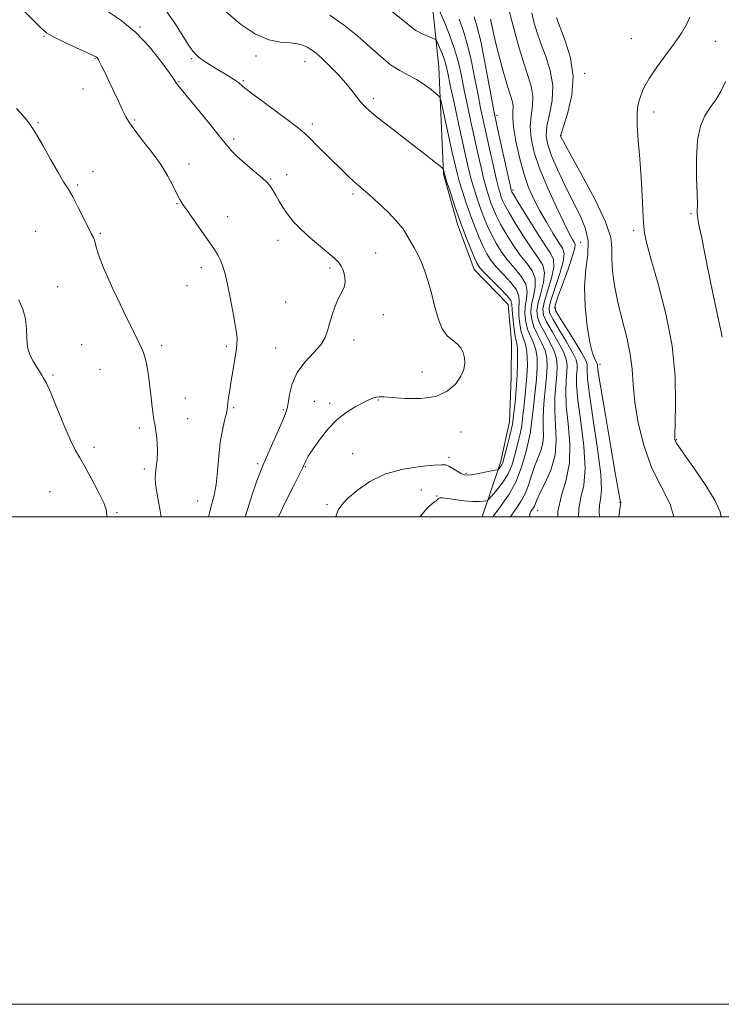
# Model space of a CAD drawing. Extents: x 2079800 to 2082700, y 359800 to 362700.
# Drawn here: x 2081112 to 2081400, y 359800 to 360204 of the extents above; entities that cross this region are included whole.
import ezdxf

# ---------------------------------------------------------------- set-up
doc = ezdxf.new("R2010")
doc.units = 0
doc.header["$MEASUREMENT"] = 0
for name, color, linetype, lineweight in [('32000', 7, 'Continuous', 0), ('DTM HARD BREAKLINE', 7, 'Continuous', 0), ('DTM SPOT ELEVATION', 2, 'Continuous', 13), ('INDEX CONTOUR', 41, 'Continuous', 13), ('INTERMEDIATE CONTOUR', 44, 'Continuous', 0)]:
    doc.layers.add(name, color=color, linetype=linetype, lineweight=lineweight)

msp = doc.modelspace()

# ---------------------------------------------------------------- linework, layer by layer
at = {"layer": '32000', "flags": 128}
for points in [[(2079800, 359800), (2082700, 359800), (2082700, 362700), (2079800, 362700), (2079800, 359800)], [(2080000, 360000), (2082500, 360000), (2082500, 362500), (2080000, 362500), (2080000, 360000)]]:
    msp.add_lwpolyline(points, dxfattribs=at)
at = {"layer": 'DTM HARD BREAKLINE'}
msp.add_polyline3d([(2081301.743, 360000, 1036.947), (2081309.373, 360022.208, 1040.434), (2081312.961, 360039.013, 1041.013), (2081313.75, 360057.131, 1041.23), (2081313.865, 360071.711, 1041.267), (2081312.413, 360087.053, 1041.086), (2081298.477, 360101.48, 1040.76), (2081291.681, 360120.072, 1040.47), (2081285.929, 360140.605, 1040.145), (2081284.047, 360184.395, 1037.177), (2081281.339, 360210.82, 1034.463), (2081269.541, 360240.77, 1031.134), (2081260.124, 360273.763, 1029.252)], dxfattribs=at)
at = {"layer": 'DTM SPOT ELEVATION'}
for p in [(2081161.5, 360200.93, 1043.9), (2081122.18, 360197.16, 1046.1), (2081363.02, 360196.19, 1020.675), (2081397.405, 360195.107, 1019.445), (2081142.98, 360187.91, 1046.1), (2081182.67, 360187.88, 1042.2), (2081208.99, 360189.09, 1040.5), (2081229.1, 360186.69, 1040.7), (2081343.83, 360181.93, 1021.615), (2081177.43, 360178.45, 1043.9), (2081203.79, 360178.95, 1041.8), (2081138.04, 360175.46, 1046.8), (2081257.18, 360171.71, 1039.6), (2081307.83, 360164.75, 1029.64), (2081372.16, 360166.08, 1019.533), (2081119.6, 360161.72, 1047.9), (2081159.25, 360162.75, 1045.8), (2081232.21, 360161.17, 1041.6), (2081334.09, 360156.35, 1021.93), (2081199.91, 360155.01, 1043.7), (2081181.54, 360144.67, 1045.4), (2081142.15, 360141.61, 1047.7), (2081221.63, 360140.34, 1043.4), (2081135.93, 360136.17, 1047.8), (2081215.09, 360138.53, 1043.9), (2081248.89, 360132.4, 1042.3), (2081314.47, 360134.06, 1029.7), (2081176.65, 360128.46, 1046.1), (2081197.38, 360123.16, 1045.3), (2081387.473, 360124.291, 1018.291), (2081118.66, 360117.16, 1049.1), (2081145.22, 360116.29, 1047.8), (2081363.96, 360117.46, 1020.336), (2081218.12, 360113.35, 1044.6), (2081342.14, 360112.56, 1025.18), (2081258.15, 360108.22, 1043.1), (2081186.69, 360102.34, 1046.5), (2081239.43, 360102.03, 1044.3), (2081180.69, 360094.83, 1047.4), (2081127.67, 360094.46, 1049.5), (2081221.17, 360088.05, 1044.8), (2081261.2, 360082.97, 1043.4), (2081331.32, 360085.63, 1025.84), (2081137.54, 360070.57, 1048.8), (2081249.29, 360072.47, 1043.5), (2081170.38, 360070.14, 1047.7), (2081196.86, 360069.99, 1046.3), (2081217.16, 360069.2, 1044.9), (2081350.05, 360062.6, 1023.515), (2081145.01, 360060.53, 1048.8), (2081277.07, 360059.41, 1042.7), (2081125.82, 360058.16, 1049.8), (2081180.01, 360048.75, 1047.3), (2081232.96, 360047.36, 1042.8), (2081239.26, 360046.57, 1042.3), (2081259.21, 360047.86, 1041.9), (2081199.9, 360044.78, 1045.8), (2081220.25, 360043.88, 1044.2), (2081181.04, 360040.3, 1047.4), (2081161.18, 360036.39, 1048.3), (2081293.13, 360034.79, 1041.3), (2081321.71, 360034.8, 1035.947), (2081381.48, 360031.57, 1019.898), (2081142.65, 360028.46, 1049.5), (2081248.71, 360025.89, 1041.2), (2081288.23, 360024.4, 1040.434), (2081163.19, 360019.62, 1048.3), (2081209.71, 360021.78, 1044.3), (2081229.29, 360020.6, 1041.9), (2081295.17, 360017.88, 1040.2), (2081124.58, 360010.24, 1051.3), (2081276.81, 360010.96, 1038.4), (2081185.15, 360006.51, 1046.8), (2081283.2, 360008.59, 1038.1), (2081358.31, 360005.98, 1024.026), (2081238.12, 360004.95, 1040.3), (2081324.59, 360002.63, 1031.278), (2081152.08, 360001.64, 1049.8)]:
    msp.add_point(p, dxfattribs=at)
at = {"layer": 'INDEX CONTOUR'}
for points in [[(2081241.794, 360000.0001, 1040), (2081242.064, 360000.877, 1040), (2081242.896, 360002.944, 1040), (2081244.2359, 360004.961, 1040), (2081246.632, 360007.478, 1040), (2081250.501, 360010.8259, 1040), (2081255.754, 360014.449, 1040), (2081262.1721, 360017.566, 1040), (2081269.375, 360019.588, 1040), (2081276.337, 360020.676, 1040), (2081281.87, 360021.18, 1040), (2081285.164, 360021.377, 1040), (2081286.907, 360021.254, 1040), (2081288.167, 360020.728, 1040), (2081289.766, 360019.781, 1040), (2081291.561, 360018.666, 1040), (2081293.165, 360017.704, 1040), (2081294.358, 360017.151, 1040), (2081295.586, 360017.021, 1040), (2081297.458, 360017.26, 1040), (2081300.336, 360017.794, 1040), (2081303.576, 360018.442, 1040), (2081306.282, 360019, 1040), (2081307.799, 360019.324, 1040), (2081308.427, 360019.518, 1040), (2081308.702, 360019.75, 1040), (2081309.0549, 360020.149, 1040), (2081309.488, 360020.695, 1040), (2081309.894, 360021.332, 1040), (2081310.215, 360022.088, 1040), (2081310.583, 360023.335, 1040), (2081312.109, 360028.957, 1040), (2081313.191, 360033.285, 1040), (2081314.169, 360038.007, 1040), (2081314.846, 360042.659, 1040), (2081315.274, 360046.935, 1040), (2081315.566, 360050.568, 1040), (2081316.022, 360055.994, 1040), (2081316.189, 360058.839, 1040), (2081316.297, 360062.3481, 1040), (2081316.32, 360066.0129, 1040), (2081316.227, 360069.101, 1040), (2081315.997, 360071.154, 1040), (2081315.654, 360072.7911, 1040), (2081315.234, 360074.905, 1040), (2081314.78, 360078.085, 1040), (2081314.38, 360081.723, 1040), (2081314.13, 360084.909, 1040), (2081314.007, 360087.031, 1040), (2081313.5121, 360088.667, 1040), (2081312.023, 360090.692, 1040), (2081309.193, 360093.694, 1040), (2081305.762, 360097.113, 1040), (2081302.741, 360100.099, 1040), (2081300.859, 360102.112, 1040), (2081299.709, 360103.835, 1040), (2081298.598, 360106.263, 1040), (2081296.989, 360110.145, 1040), (2081294.967, 360115.264, 1040), (2081292.767, 360121.16, 1040), (2081290.625, 360127.315, 1040), (2081288.754, 360132.963, 1040), (2081287.368, 360137.28, 1040), (2081286.601, 360139.706, 1040), (2081286.286, 360140.7449, 1040), (2081286.181, 360141.169, 1040), (2081285.903, 360142.443, 1040), (2081285.81, 360142.693, 1040), (2081285.466, 360143.036, 1040), (2081284.578, 360143.767, 1040), (2081282.854, 360145.16, 1040), (2081280.023, 360147.41, 1040), (2081275.818, 360150.692, 1040), (2081264.22, 360159.629, 1040), (2081259.046, 360163.6709, 1040), (2081255.604, 360166.492, 1040), (2081253.484, 360168.471, 1040), (2081251.944, 360170.242, 1040), (2081248.3639, 360174.894, 1040), (2081245.838, 360177.938, 1040), (2081242.677, 360181.415, 1040), (2081239.282, 360184.915, 1040), (2081236.173, 360187.94, 1040), (2081233.734, 360190.12, 1040), (2081231.8, 360191.59, 1040), (2081230.069, 360192.612, 1040), (2081228.239, 360193.402, 1040), (2081226.001, 360194.005, 1040), (2081223.042, 360194.417, 1040), (2081219.13, 360194.767, 1040), (2081214.327, 360195.702, 1040), (2081208.777, 360197.997, 1040), (2081202.714, 360202.096, 1040), (2081196.755, 360207.113, 1040)], [(2081332.848, 360000.0001, 1030), (2081332.887, 360002.108, 1030), (2081334.288, 360008.689, 1030), (2081336.212, 360015.165, 1030), (2081337.612, 360022.168, 1030), (2081337.741, 360030.0711, 1030), (2081337.053, 360038.188, 1030), (2081336.3, 360045.569, 1030), (2081336.062, 360051.471, 1030), (2081336.231, 360055.984, 1030), (2081336.5239, 360059.403, 1030), (2081336.651, 360062.086, 1030), (2081336.2909, 360064.632, 1030), (2081335.117, 360067.698, 1030), (2081332.9769, 360071.696, 1030), (2081330.438, 360076.043, 1030), (2081328.241, 360079.909, 1030), (2081326.9909, 360082.765, 1030), (2081326.739, 360085.289, 1030), (2081327.398, 360088.463, 1030), (2081328.78, 360092.924, 1030), (2081330.288, 360097.934, 1030), (2081331.22, 360102.412, 1030), (2081331.003, 360105.67, 1030), (2081329.563, 360108.584, 1030), (2081326.949, 360112.423, 1030), (2081323.357, 360117.976, 1030), (2081319.55, 360124.12, 1030), (2081316.435, 360129.251, 1030), (2081314.68, 360132.179, 1030), (2081313.992, 360133.364, 1030), (2081313.838, 360133.684, 1030), (2081313.735, 360134.0469, 1030), (2081313.3971, 360135.493, 1030), (2081312.5859, 360139.097, 1030), (2081308.1099, 360159.271, 1030), (2081307.222, 360163.331, 1030), (2081306.585, 360166.515, 1030), (2081305.762, 360171.048, 1030), (2081304.443, 360178.419, 1030), (2081302.814, 360187.184, 1030), (2081301.187, 360195.162, 1030), (2081299.784, 360200.802, 1030), (2081298.468, 360205.058, 1030)], [(2081399.772, 360000.0001, 1020), (2081399.348, 360002.046, 1020), (2081397.308, 360006.512, 1020), (2081393.469, 360012.828, 1020), (2081388.853, 360019.705, 1020), (2081384.8309, 360025.46, 1020), (2081382.437, 360028.846, 1020), (2081381.376, 360030.3709, 1020), (2081381.019, 360030.977, 1020), (2081380.847, 360031.671, 1020), (2081380.79, 360033.696, 1020), (2081380.891, 360038.356, 1020), (2081381.0831, 360046.55, 1020), (2081380.878, 360057.541, 1020), (2081379.677, 360070.188, 1020), (2081377.145, 360083.3, 1020), (2081373.975, 360095.494, 1020), (2081371.125, 360105.339, 1020), (2081369.323, 360111.925, 1020), (2081368.405, 360116.423, 1020), (2081367.983, 360120.524, 1020), (2081367.713, 360125.6089, 1020), (2081367.432, 360131.822, 1020), (2081367.022, 360138.997, 1020), (2081366.422, 360146.822, 1020), (2081365.795, 360154.402, 1020), (2081365.361, 360160.696, 1020), (2081365.29, 360164.988, 1020), (2081365.5509, 360167.852, 1020), (2081366.0649, 360170.186, 1020), (2081366.822, 360172.7701, 1020), (2081368.095, 360175.911, 1020), (2081370.231, 360179.7999, 1020), (2081373.403, 360184.498, 1020), (2081377.11, 360189.545, 1020), (2081380.682, 360194.351, 1020), (2081383.56, 360198.456, 1020), (2081385.637, 360201.913, 1020), (2081386.915, 360204.907, 1020)], [(2081147.829, 360000.0001, 1050), (2081147.755, 360002.565, 1050), (2081146.582, 360005.736, 1050), (2081144.321, 360010.43, 1050), (2081141.515, 360015.829, 1050), (2081138.837, 360020.67, 1050), (2081136.765, 360024.144, 1050), (2081134.969, 360027.2549, 1050), (2081132.925, 360031.459, 1050), (2081130.285, 360037.68, 1050), (2081127.422, 360044.719, 1050), (2081124.888, 360050.8449, 1050), (2081123.1031, 360054.759, 1050), (2081121.953, 360056.889, 1050), (2081121.192, 360058.096, 1050), (2081120.578, 360059.13, 1050), (2081119.9, 360060.3081, 1050), (2081118.951, 360061.836, 1050), (2081117.633, 360063.885, 1050), (2081116.275, 360066.477, 1050), (2081115.315, 360069.598, 1050), (2081115.02, 360073.202, 1050), (2081114.974, 360077.126, 1050), (2081114.592, 360081.174, 1050), (2081113.446, 360085.162, 1050), (2081111.745, 360088.943, 1050)]]:
    msp.add_polyline3d(points, dxfattribs=at)
at = {"layer": 'INTERMEDIATE CONTOUR'}
for points in [[(2081189.52, 360000.0001, 1046), (2081190.108, 360002.211, 1046), (2081190.991, 360005.281, 1046), (2081191.88, 360008.838, 1046), (2081192.657, 360013.261, 1046), (2081193.247, 360018.745, 1046), (2081193.776, 360024.751, 1046), (2081194.417, 360030.56, 1046), (2081195.276, 360035.554, 1046), (2081196.183, 360039.522, 1046), (2081196.901, 360042.354, 1046), (2081197.265, 360044.083, 1046), (2081197.408, 360045.295, 1046), (2081197.536, 360046.72, 1046), (2081197.8189, 360048.946, 1046), (2081198.27, 360051.998, 1046), (2081198.866, 360055.764, 1046), (2081200.874, 360067.958, 1046), (2081201.248, 360070.657, 1046), (2081201.272, 360073.297, 1046), (2081200.822, 360077.061, 1046), (2081199.844, 360082.698, 1046), (2081198.577, 360089.226, 1046), (2081197.335, 360095.231, 1046), (2081196.345, 360099.635, 1046), (2081195.507, 360102.698, 1046), (2081194.637, 360105.017, 1046), (2081193.543, 360107.166, 1046), (2081192.005, 360109.624, 1046), (2081189.7959, 360112.849, 1046), (2081186.839, 360117.067, 1046), (2081180.91, 360125.497, 1046), (2081179.079, 360128.171, 1046), (2081177.834, 360130.197, 1046), (2081176.65, 360132.462, 1046), (2081175.066, 360135.663, 1046), (2081172.8851, 360139.745, 1046), (2081169.976, 360144.465, 1046), (2081166.348, 360149.525, 1046), (2081162.569, 360154.409, 1046), (2081159.345, 360158.544, 1046), (2081157.172, 360161.585, 1046), (2081155.687, 360164.097, 1046), (2081154.314, 360166.869, 1046), (2081152.618, 360170.464, 1046), (2081148.861, 360178.478, 1046), (2081147.273, 360181.823, 1046), (2081146.003, 360184.447, 1046), (2081145.0681, 360186.324, 1046), (2081144.458, 360187.4751, 1046), (2081144.07, 360188.095, 1046), (2081143.779, 360188.424, 1046), (2081143.366, 360188.715, 1046), (2081142.235, 360189.278, 1046), (2081139.696, 360190.436, 1046), (2081135.403, 360192.369, 1046), (2081130.377, 360194.68, 1046), (2081125.984, 360196.827, 1046), (2081123.136, 360198.507, 1046), (2081120.934, 360200.378, 1046), (2081118.027, 360203.333, 1046), (2081113.456, 360207.907, 1046)], [(2081306.218, 360000.0001, 1036), (2081309.248, 360004.249, 1036), (2081312.5511, 360008.9, 1036), (2081315.599, 360014.2419, 1036), (2081317.981, 360020.35, 1036), (2081319.679, 360026.3259, 1036), (2081320.77, 360031.029, 1036), (2081321.611, 360034.842, 1036), (2081321.638, 360035.049, 1036), (2081322.699, 360044.011, 1036), (2081323.405, 360050.319, 1036), (2081324.016, 360056.502, 1036), (2081324.348, 360061.484, 1036), (2081324.297, 360065.3651, 1036), (2081323.783, 360068.54, 1036), (2081322.789, 360071.371, 1036), (2081321.568, 360074.092, 1036), (2081320.436, 360076.906, 1036), (2081319.6639, 360079.957, 1036), (2081319.323, 360083.15, 1036), (2081319.437, 360086.331, 1036), (2081319.917, 360089.388, 1036), (2081320.222, 360092.374, 1036), (2081319.702, 360095.38, 1036), (2081317.917, 360098.484, 1036), (2081315.282, 360101.701, 1036), (2081312.424, 360105.029, 1036), (2081309.858, 360108.458, 1036), (2081307.645, 360111.949, 1036), (2081305.733, 360115.458, 1036), (2081304.066, 360118.958, 1036), (2081302.577, 360122.504, 1036), (2081301.1951, 360126.17, 1036), (2081299.869, 360130.008, 1036), (2081298.611, 360133.975, 1036), (2081297.455, 360138.007, 1036), (2081296.394, 360142.167, 1036), (2081295.269, 360147.032, 1036), (2081293.883, 360153.31, 1036), (2081292.133, 360161.314, 1036), (2081290.293, 360169.781, 1036), (2081288.733, 360177.055, 1036), (2081287.704, 360181.937, 1036), (2081286.999, 360185.046, 1036), (2081286.293, 360187.457, 1036), (2081285.358, 360189.991, 1036), (2081284.35, 360192.445, 1036), (2081283.5241, 360194.361, 1036), (2081283.012, 360195.432, 1036), (2081282.4639, 360195.961, 1036), (2081281.412, 360196.399, 1036), (2081279.538, 360197.119, 1036), (2081277.131, 360198.174, 1036), (2081274.63, 360199.534, 1036), (2081272.221, 360201.269, 1036), (2081269.071, 360203.845, 1036), (2081264.094, 360207.824, 1036)], [(2081204.65, 360000.0001, 1044), (2081205.118, 360001.613, 1044), (2081207.388, 360008.709, 1044), (2081209.421, 360014.706, 1044), (2081210.829, 360018.581, 1044), (2081211.969, 360021.343, 1044), (2081213.384, 360024.506, 1044), (2081215.432, 360029.116, 1044), (2081219.728, 360038.905, 1044), (2081220.997, 360041.902, 1044), (2081221.715, 360044.066, 1044), (2081222.205, 360046.534, 1044), (2081222.803, 360050.1461, 1044), (2081223.908, 360054.568, 1044), (2081225.934, 360059.173, 1044), (2081229.071, 360063.437, 1044), (2081232.608, 360067.244, 1044), (2081235.611, 360070.585, 1044), (2081237.406, 360073.509, 1044), (2081238.37, 360076.312, 1044), (2081239.14, 360079.349, 1044), (2081240.216, 360082.8381, 1044), (2081241.547, 360086.434, 1044), (2081242.945, 360089.653, 1044), (2081244.222, 360092.159, 1044), (2081245.191, 360094.208, 1044), (2081245.664, 360096.205, 1044), (2081245.521, 360098.4371, 1044), (2081244.897, 360100.722, 1044), (2081243.996, 360102.762, 1044), (2081242.919, 360104.392, 1044), (2081241.367, 360105.984, 1044), (2081238.942, 360108.04, 1044), (2081235.435, 360110.908, 1044), (2081231.393, 360114.304, 1044), (2081227.552, 360117.785, 1044), (2081224.484, 360121, 1044), (2081222.112, 360123.962, 1044), (2081220.195, 360126.772, 1044), (2081218.535, 360129.485, 1044), (2081217.116, 360131.958, 1044), (2081215.965, 360134.001, 1044), (2081215.01, 360135.546, 1044), (2081213.781, 360137.014, 1044), (2081211.7101, 360138.95, 1044), (2081208.474, 360141.704, 1044), (2081204.728, 360144.857, 1044), (2081201.373, 360147.795, 1044), (2081198.987, 360150.169, 1044), (2081196.863, 360152.688, 1044), (2081193.969, 360156.33, 1044), (2081189.656, 360161.655, 1044), (2081184.801, 360167.578, 1044), (2081177.024, 360177.007, 1044), (2081176.577, 360177.595, 1044), (2081176.211, 360178.1589, 1044), (2081175.35, 360179.458, 1044), (2081173.431, 360182.247, 1044), (2081170.042, 360186.97, 1044), (2081165.372, 360192.826, 1044), (2081159.764, 360198.704, 1044), (2081153.658, 360203.67, 1044), (2081147.881, 360207.493, 1044)], [(2081218.231, 360000.0001, 1042), (2081221.052, 360005.925, 1042), (2081224.085, 360012.024, 1042), (2081228.062, 360019.894, 1042), (2081228.705, 360021.205, 1042), (2081228.96, 360021.779, 1042), (2081229.19, 360022.325, 1042), (2081229.497, 360023.003, 1042), (2081229.912, 360023.833, 1042), (2081230.505, 360024.887, 1042), (2081231.489, 360026.439, 1042), (2081233.111, 360028.812, 1042), (2081235.542, 360032.17, 1042), (2081238.65, 360036.024, 1042), (2081242.226, 360039.725, 1042), (2081246.031, 360042.746, 1042), (2081249.713, 360045.056, 1042), (2081252.886, 360046.746, 1042), (2081255.273, 360047.9109, 1042), (2081257.01, 360048.652, 1042), (2081258.338, 360049.072, 1042), (2081259.594, 360049.257, 1042), (2081261.51, 360049.219, 1042), (2081264.91, 360048.952, 1042), (2081270.268, 360048.548, 1042), (2081276.64, 360048.485, 1042), (2081282.73, 360049.338, 1042), (2081287.488, 360051.479, 1042), (2081290.862, 360054.462, 1042), (2081293.048, 360057.636, 1042), (2081294.245, 360060.479, 1042), (2081294.664, 360062.974, 1042), (2081294.518, 360065.233, 1042), (2081293.976, 360067.34, 1042), (2081293.016, 360069.261, 1042), (2081291.572, 360070.934, 1042), (2081289.642, 360072.417, 1042), (2081287.485, 360074.2501, 1042), (2081285.424, 360077.091, 1042), (2081283.705, 360081.36, 1042), (2081282.265, 360086.52, 1042), (2081280.962, 360091.798, 1042), (2081279.673, 360096.556, 1042), (2081278.341, 360100.722, 1042), (2081276.929, 360104.362, 1042), (2081275.4181, 360107.549, 1042), (2081273.874, 360110.392, 1042), (2081270.9421, 360115.531, 1042), (2081269.195, 360118.208, 1042), (2081266.697, 360121.303, 1042), (2081263.208, 360124.94, 1042), (2081259.299, 360128.662, 1042), (2081255.748, 360131.869, 1042), (2081253.115, 360134.151, 1042), (2081251.096, 360135.865, 1042), (2081249.172, 360137.557, 1042), (2081246.908, 360139.68, 1042), (2081244.219, 360142.295, 1042), (2081234.195, 360152.215, 1042), (2081231.206, 360155.149, 1042), (2081228.874, 360157.36, 1042), (2081226.443, 360159.434, 1042), (2081222.912, 360162.16, 1042), (2081217.694, 360166.029, 1042), (2081211.84, 360170.343, 1042), (2081206.811, 360174.103, 1042), (2081203.66, 360176.577, 1042), (2081201.814, 360178.093, 1042), (2081200.288, 360179.242, 1042), (2081198.306, 360180.508, 1042), (2081195.905, 360181.928, 1042), (2081193.328, 360183.431, 1042), (2081190.795, 360184.948, 1042), (2081188.4521, 360186.4309, 1042), (2081186.422, 360187.832, 1042), (2081184.746, 360189.203, 1042), (2081183.136, 360190.989, 1042), (2081181.22, 360193.728, 1042), (2081178.72, 360197.742, 1042), (2081175.728, 360202.475, 1042), (2081172.429, 360207.151, 1042)], [(2081276.399, 360000.0001, 1038), (2081277.056, 360000.965, 1038), (2081279.2301, 360003.5311, 1038), (2081280.935, 360005.058, 1038), (2081282.17, 360005.956, 1038), (2081282.964, 360006.573, 1038), (2081283.772, 360007.3271, 1038), (2081284.067, 360007.548, 1038), (2081284.333, 360007.696, 1038), (2081284.543, 360007.786, 1038), (2081284.7689, 360007.818, 1038), (2081285.482, 360007.744, 1038), (2081290.4041, 360007.076, 1038), (2081294.258, 360006.608, 1038), (2081297.886, 360006.284, 1038), (2081300.553, 360006.2349, 1038), (2081302.287, 360006.373, 1038), (2081303.308, 360006.553, 1038), (2081303.886, 360006.725, 1038), (2081304.483, 360007.209, 1038), (2081305.609, 360008.423, 1038), (2081307.592, 360010.658, 1038), (2081310.02, 360013.72, 1038), (2081312.298, 360017.293, 1038), (2081313.965, 360021.073, 1038), (2081315.114, 360024.812, 1038), (2081316.728, 360031.2999, 1038), (2081317.38, 360033.965, 1038), (2081317.89, 360036.424, 1038), (2081318.242, 360038.854, 1038), (2081318.52, 360041.531, 1038), (2081318.833, 360044.758, 1038), (2081319.255, 360048.724, 1038), (2081319.714, 360053.157, 1038), (2081320.103, 360057.671, 1038), (2081320.322, 360061.916, 1038), (2081320.3091, 360065.689, 1038), (2081320.005, 360068.821, 1038), (2081319.393, 360071.262, 1038), (2081318.611, 360073.442, 1038), (2081317.835, 360075.906, 1038), (2081317.222, 360079.021, 1038), (2081316.852, 360082.436, 1038), (2081316.784, 360085.62, 1038), (2081316.962, 360088.21, 1038), (2081316.867, 360090.52, 1038), (2081315.862, 360093.036, 1038), (2081313.555, 360096.089, 1038), (2081310.522, 360099.407, 1038), (2081307.583, 360102.564, 1038), (2081305.359, 360105.2849, 1038), (2081303.677, 360107.892, 1038), (2081302.165, 360110.861, 1038), (2081300.528, 360114.552, 1038), (2081298.772, 360118.884, 1038), (2081296.981, 360123.665, 1038), (2081295.247, 360128.661, 1038), (2081293.683, 360133.469, 1038), (2081292.412, 360137.643, 1038), (2081291.484, 360140.999, 1038), (2081290.668, 360144.393, 1038), (2081289.6599, 360148.942, 1038), (2081285.541, 360167.8, 1038), (2081284.797, 360170.981, 1038), (2081284.128, 360172.474, 1038), (2081282.961, 360173.558, 1038), (2081280.873, 360175.226, 1038), (2081278.05, 360177.324, 1038), (2081274.826, 360179.415, 1038), (2081271.471, 360181.214, 1038), (2081267.97, 360183.064, 1038), (2081264.242, 360185.465, 1038), (2081260.205, 360188.774, 1038), (2081255.765, 360192.791, 1038), (2081250.828, 360197.1739, 1038), (2081245.336, 360201.596, 1038), (2081239.376, 360205.7779, 1038)], [(2081313.474, 360000.0001, 1034), (2081313.801, 360000.625, 1034), (2081315.692, 360003.425, 1034), (2081317.647, 360006.242, 1034), (2081319.418, 360009.373, 1034), (2081320.834, 360013.009, 1034), (2081322.034, 360016.899, 1034), (2081323.233, 360020.681, 1034), (2081324.56, 360024.081, 1034), (2081325.795, 360027.182, 1034), (2081326.635, 360030.152, 1034), (2081326.887, 360033.199, 1034), (2081326.818, 360036.6861, 1034), (2081326.808, 360041.0121, 1034), (2081327.135, 360046.3689, 1034), (2081327.67, 360052.123, 1034), (2081328.181, 360057.431, 1034), (2081328.447, 360061.674, 1034), (2081328.295, 360065.119, 1034), (2081327.561, 360068.259, 1034), (2081326.185, 360071.479, 1034), (2081324.524, 360074.742, 1034), (2081323.038, 360077.907, 1034), (2081322.106, 360080.893, 1034), (2081321.795, 360083.863, 1034), (2081322.091, 360087.042, 1034), (2081322.871, 360090.567, 1034), (2081323.577, 360094.227, 1034), (2081323.541, 360097.724, 1034), (2081322.279, 360100.88, 1034), (2081320.042, 360103.995, 1034), (2081317.266, 360107.493, 1034), (2081314.3581, 360111.63, 1034), (2081311.614, 360116.006, 1034), (2081309.3, 360120.056, 1034), (2081307.604, 360123.365, 1034), (2081306.382, 360126.124, 1034), (2081305.41, 360128.675, 1034), (2081304.491, 360131.354, 1034), (2081303.54, 360134.481, 1034), (2081302.499, 360138.37, 1034), (2081301.324, 360143.246, 1034), (2081300.025, 360148.9659, 1034), (2081298.626, 360155.2971, 1034), (2081297.163, 360161.986, 1034), (2081295.724, 360168.692, 1034), (2081294.409, 360175.053, 1034), (2081293.254, 360180.832, 1034), (2081292.036, 360186.296, 1034), (2081290.466, 360191.841, 1034), (2081288.388, 360197.663, 1034), (2081286.17, 360203.175, 1034), (2081284.311, 360207.597, 1034)], [(2081321.297, 360000.0001, 1032), (2081321.339, 360001.158, 1032), (2081321.728, 360002.098, 1032), (2081322.7479, 360003.588, 1032), (2081323.218, 360004.419, 1032), (2081324.328, 360007.172, 1032), (2081325.633, 360009.975, 1032), (2081327.734, 360014.196, 1032), (2081330.023, 360019.4969, 1032), (2081331.694, 360025.377, 1032), (2081332.187, 360031.403, 1032), (2081331.919, 360037.408, 1032), (2081331.554, 360043.29, 1032), (2081331.599, 360048.9201, 1032), (2081331.951, 360054.053, 1032), (2081332.353, 360058.417, 1032), (2081332.549, 360061.88, 1032), (2081332.293, 360064.876, 1032), (2081331.339, 360067.979, 1032), (2081329.581, 360071.588, 1032), (2081327.481, 360075.393, 1032), (2081325.639, 360078.9081, 1032), (2081324.548, 360081.829, 1032), (2081324.267, 360084.576, 1032), (2081324.745, 360087.753, 1032), (2081325.826, 360091.745, 1032), (2081326.932, 360096.08, 1032), (2081327.381, 360100.068, 1032), (2081326.641, 360103.275, 1032), (2081324.802, 360106.29, 1032), (2081322.108, 360109.958, 1032), (2081318.857, 360114.803, 1032), (2081315.582, 360120.063, 1032), (2081312.868, 360124.654, 1032), (2081311.142, 360127.772, 1032), (2081310.187, 360129.744, 1032), (2081309.624, 360131.18, 1032), (2081309.113, 360132.7, 1032), (2081308.468, 360134.987, 1032), (2081307.542, 360138.734, 1032), (2081306.253, 360144.325, 1032), (2081304.78, 360150.899, 1032), (2081303.368, 360157.284, 1032), (2081302.192, 360162.6589, 1032), (2081301.154, 360167.604, 1032), (2081300.085, 360173.05, 1032), (2081298.848, 360179.625, 1032), (2081297.425, 360186.74, 1032), (2081295.827, 360193.502, 1032), (2081294.086, 360199.232, 1032), (2081292.319, 360204.117, 1032)], [(2081341.327, 360000.0001, 1028), (2081341.399, 360003.404, 1028), (2081342.311, 360007.897, 1028), (2081343.454, 360013.007, 1028), (2081344.016, 360019.844, 1028), (2081343.44, 360029.002, 1028), (2081342.204, 360039.001, 1028), (2081341.045, 360047.848, 1028), (2081340.526, 360054.022, 1028), (2081340.512, 360057.914, 1028), (2081340.695, 360060.389, 1028), (2081340.753, 360062.293, 1028), (2081340.289, 360064.3879, 1028), (2081338.895, 360067.417, 1028), (2081336.3739, 360071.804, 1028), (2081333.395, 360076.693, 1028), (2081330.842, 360080.91, 1028), (2081329.433, 360083.701, 1028), (2081329.21, 360086.003, 1028), (2081330.052, 360089.174, 1028), (2081331.735, 360094.103, 1028), (2081333.643, 360099.787, 1028), (2081335.059, 360104.756, 1028), (2081335.414, 360107.984, 1028), (2081334.715, 360110.231, 1028), (2081333.116, 360112.705, 1028), (2081330.805, 360116.316, 1028), (2081328.116, 360120.792, 1028), (2081325.418, 360125.564, 1028), (2081323.004, 360130.242, 1028), (2081320.859, 360135.147, 1028), (2081318.891, 360140.781, 1028), (2081317.0619, 360147.3759, 1028), (2081315.554, 360154.098, 1028), (2081314.602, 360159.842, 1028), (2081314.332, 360163.805, 1028), (2081314.436, 360166.387, 1028), (2081314.496, 360168.285, 1028), (2081314.166, 360170.192, 1028), (2081313.387, 360172.766, 1028), (2081312.17, 360176.658, 1028), (2081310.579, 360182.201, 1028), (2081308.887, 360188.457, 1028), (2081307.423, 360194.171, 1028), (2081306.432, 360198.361, 1028), (2081305.8371, 360201.138, 1028), (2081305.479, 360202.889, 1028), (2081305.166, 360204.1689, 1028)], [(2081349.856, 360000.0001, 1026), (2081349.839, 360002.124, 1026), (2081349.91, 360004.7, 1026), (2081350.334, 360007.105, 1026), (2081350.697, 360010.849, 1026), (2081350.419, 360017.52, 1026), (2081349.1381, 360027.9321, 1026), (2081347.355, 360039.814, 1026), (2081345.791, 360050.126, 1026), (2081344.989, 360056.573, 1026), (2081344.792, 360059.844, 1026), (2081344.867, 360061.375, 1026), (2081344.854, 360062.499, 1026), (2081344.287, 360064.144, 1026), (2081342.6731, 360067.137, 1026), (2081339.77, 360071.9131, 1026), (2081336.351, 360077.344, 1026), (2081333.444, 360081.91, 1026), (2081331.875, 360084.636, 1026), (2081331.682, 360086.716, 1026), (2081332.705, 360089.885, 1026), (2081334.69, 360095.281, 1026), (2081336.998, 360101.641, 1026), (2081338.899, 360107.1, 1026), (2081339.834, 360110.284, 1026), (2081339.9371, 360111.765, 1026), (2081339.516, 360112.602, 1026), (2081338.773, 360113.803, 1026), (2081337.493, 360116.161, 1026), (2081335.356, 360120.415, 1026), (2081332.222, 360126.962, 1026), (2081328.663, 360134.818, 1026), (2081325.4329, 360142.657, 1026), (2081323.1441, 360149.42, 1026), (2081321.854, 360155.125, 1026), (2081321.48, 360160.059, 1026), (2081321.852, 360164.491, 1026), (2081322.44, 360168.612, 1026), (2081322.625, 360172.597, 1026), (2081321.945, 360176.639, 1026), (2081320.5741, 360181.016, 1026), (2081318.846, 360186.029, 1026), (2081317.063, 360191.794, 1026), (2081315.413, 360197.693, 1026), (2081314.053, 360202.926, 1026), (2081313.026, 360207.074, 1026)], [(2081357.842, 360000.0001, 1024), (2081358.229, 360003.111, 1024), (2081358.597, 360005.89, 1024), (2081358.5719, 360005.983, 1024), (2081358.504, 360006.174, 1024), (2081358.396, 360006.55, 1024), (2081358.198, 360007.4769, 1024), (2081357.662, 360010.435, 1024), (2081356.493, 360017.183, 1024), (2081354.55, 360028.559, 1024), (2081352.322, 360041.718, 1024), (2081350.454, 360052.895, 1024), (2081349.428, 360059.27, 1024), (2081349.07, 360061.793, 1024), (2081349.035, 360062.582, 1024), (2081348.915, 360062.918, 1024), (2081347.938, 360064.723, 1024), (2081347.049, 360067.112, 1024), (2081345.977, 360071.456, 1024), (2081344.846, 360078.157, 1024), (2081343.98, 360086.236, 1024), (2081343.754, 360094.374, 1024), (2081344.341, 360101.519, 1024), (2081345.106, 360107.719, 1024), (2081345.212, 360113.291, 1024), (2081344.031, 360118.5629, 1024), (2081341.776, 360123.898, 1024), (2081338.865, 360129.667, 1024), (2081335.714, 360136.05, 1024), (2081332.723, 360142.459, 1024), (2081330.285, 360148.119, 1024), (2081328.725, 360152.525, 1024), (2081328.091, 360156.284, 1024), (2081328.359, 360160.276, 1024), (2081329.373, 360165.176, 1024), (2081330.445, 360170.838, 1024), (2081330.753, 360176.908, 1024), (2081329.736, 360183.037, 1024), (2081327.863, 360188.885, 1024), (2081325.867, 360194.113, 1024), (2081324.318, 360198.533, 1024), (2081323.152, 360202.548, 1024), (2081322.145, 360206.711, 1024)], [(2081380.3549, 360000.0001, 1022), (2081378.921, 360005.13, 1022), (2081375.305, 360012.184, 1022), (2081371.273, 360020.262, 1022), (2081368.041, 360029.3109, 1022), (2081365.78, 360038.565, 1022), (2081364.398, 360047.082, 1022), (2081363.7279, 360054.213, 1022), (2081363.296, 360060.4929, 1022), (2081362.548, 360066.751, 1022), (2081361.102, 360073.608, 1022), (2081359.247, 360080.851, 1022), (2081357.443, 360088.059, 1022), (2081356.074, 360094.837, 1022), (2081355.228, 360100.897, 1022), (2081354.919, 360105.978, 1022), (2081354.976, 360110.128, 1022), (2081354.491, 360114.626, 1022), (2081352.369, 360121.058, 1022), (2081347.985, 360130.312, 1022), (2081342.591, 360140.472, 1022), (2081337.905, 360148.926, 1022), (2081335.228, 360153.731, 1022), (2081334.179, 360155.639, 1022), (2081333.961, 360156.072, 1022), (2081333.958, 360156.369, 1022), (2081334.284, 360157.536, 1022), (2081335.237, 360160.493, 1022), (2081336.902, 360165.8419, 1022), (2081338.519, 360172.9039, 1022), (2081339.117, 360180.683, 1022), (2081338.054, 360188.239, 1022), (2081336.0099, 360194.883, 1022), (2081333.994, 360199.981, 1022), (2081332.785, 360203.12, 1022), (2081332.249, 360204.762, 1022)], [(2081400.245, 360073.616, 1018), (2081399.763, 360075.787, 1018), (2081398.553, 360081.523, 1018), (2081396.435, 360091.743, 1018), (2081393.947, 360103.828, 1018), (2081391.808, 360114.276, 1018), (2081390.563, 360120.463, 1018), (2081390.061, 360123.283, 1018), (2081389.978, 360124.51, 1018), (2081390.025, 360125.771, 1018), (2081390.058, 360128.099, 1018), (2081389.967, 360132.381, 1018), (2081389.726, 360139.081, 1018), (2081389.632, 360146.984, 1018), (2081390.065, 360154.452, 1018), (2081391.294, 360160.221, 1018), (2081393.14, 360164.519, 1018), (2081395.315, 360167.944, 1018), (2081397.554, 360171.079, 1018), (2081399.7, 360174.44, 1018), (2081401.622, 360178.524, 1018)], [(2081170.197, 360000.0001, 1048), (2081169.756, 360002.496, 1048), (2081168.912, 360006.884, 1048), (2081168.191, 360010.789, 1048), (2081167.79, 360013.623, 1048), (2081167.698, 360015.774, 1048), (2081167.85, 360017.878, 1048), (2081168.1629, 360020.441, 1048), (2081168.487, 360023.4561, 1048), (2081168.657, 360026.791, 1048), (2081168.553, 360030.268, 1048), (2081168.247, 360033.544, 1048), (2081167.861, 360036.231, 1048), (2081167.494, 360038.128, 1048), (2081167.1509, 360039.774, 1048), (2081166.816, 360041.892, 1048), (2081166.468, 360045.0249, 1048), (2081166.066, 360048.996, 1048), (2081165.568, 360053.446, 1048), (2081164.946, 360057.999, 1048), (2081164.24, 360062.206, 1048), (2081163.508, 360065.6, 1048), (2081162.699, 360068.074, 1048), (2081161.329, 360070.96, 1048), (2081158.807, 360075.949, 1048), (2081154.841, 360084.053, 1048), (2081150.35, 360093.564, 1048), (2081146.552, 360102.094, 1048), (2081144.348, 360107.817, 1048), (2081143.364, 360111.151, 1048), (2081142.907, 360113.076, 1048), (2081142.372, 360114.5179, 1048), (2081141.51, 360116.196, 1048), (2081140.1611, 360118.7771, 1048), (2081136.039, 360127.1509, 1048), (2081133.886, 360131.308, 1048), (2081132.015, 360134.505, 1048), (2081130.146, 360137.452, 1048), (2081127.873, 360141.191, 1048), (2081124.942, 360146.39, 1048), (2081121.707, 360152.214, 1048), (2081118.672, 360157.4549, 1048), (2081116.157, 360161.273, 1048), (2081113.74, 360164.3001, 1048), (2081110.812, 360167.5339, 1048)]]:
    msp.add_polyline3d(points, dxfattribs=at)

doc.saveas('drawing.dxf')
